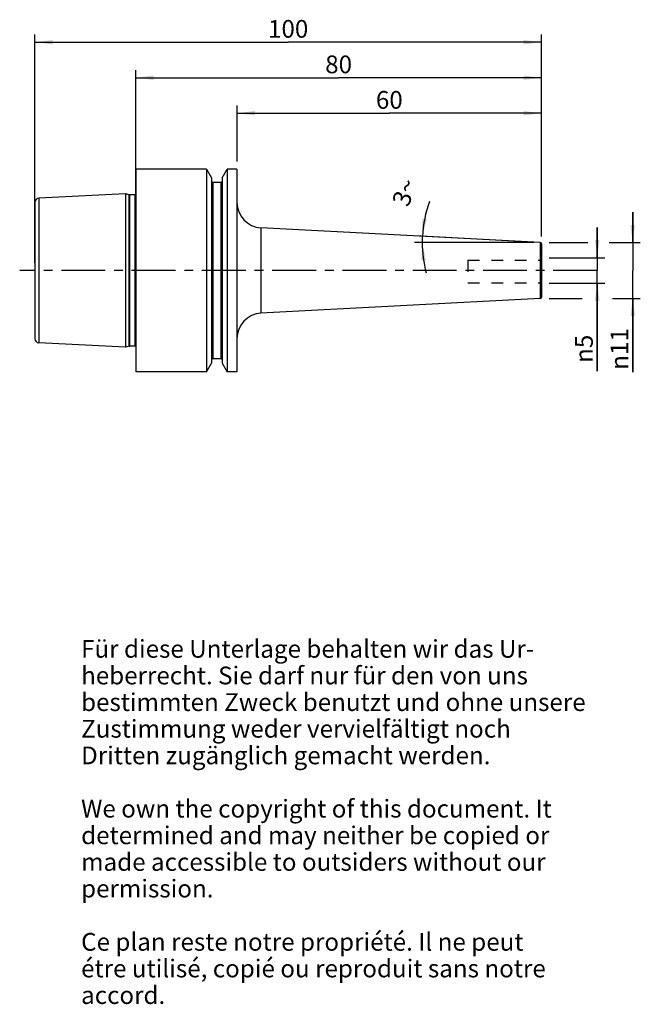
# Model space of a CAD drawing. Units: millimetres. Extents: x 127 to 250, y 11 to 205.
import ezdxf

# ---------------------------------------------------------------- set-up
doc = ezdxf.new("R2010")
doc.units = ezdxf.units.MM
doc.header["$LTSCALE"] = 23.1
doc.linetypes.add('CENTER', pattern=[0.6, 0.375, -0.075, 0.075, -0.075])
doc.linetypes.add('HIDDEN', pattern=[0.2, 0.1, -0.1])
doc.layers.get('0').update_dxf_attribs({"linetype": 'CONTINUOUS'})
for name, color, linetype in [('1', 7, 'CONTINUOUS'), ('2', 7, 'CONTINUOUS'), ('4', 7, 'CONTINUOUS'), ('6', 7, 'CONTINUOUS'), ('SK1', 7, 'CONTINUOUS'), ('SK2', 7, 'CONTINUOUS')]:
    doc.layers.add(name, color=color, linetype=linetype)
doc.styles.get("Standard").update_dxf_attribs({"font": 'txt', "width": 0.7})
doc.styles.add('TEXTSTYLE_2', font='gdt', dxfattribs={"width": 0.7})
doc.dimstyles.new('DIMSTYLE_1', dxfattribs={"dimtxt": 3.5, "dimasz": 3.5, "dimexe": 0.18, "dimexo": 0.0625, "dimgap": 0.09, "dimtad": 1, "dimdsep": 46, "dimtxsty": 'STANDARD', "dimblk": '_FILLED', "dimblk1": '_FILLED', "dimblk2": '_FILLED', "dimcen": 0.09, "dimclrt": 5, "dimadec": 0, "dimazin": 0, "dimtfac": 1, "dimtofl": 0, "dimtmove": 0, "dimatfit": 3, "dimldrblk": '_FILLED', "dimfxl": 1, "dimtolj": 1, "dimarcsym": 0})
doc.dimstyles.new('DIMSTYLE_2', dxfattribs={"dimtxt": 3.5, "dimasz": 3.5, "dimexe": 0.18, "dimexo": 0.0625, "dimgap": 0.09, "dimtad": 1, "dimdsep": 46, "dimtxsty": 'STANDARD', "dimblk": '_FILLED', "dimblk1": '_FILLED', "dimblk2": '_FILLED', "dimcen": 0.09, "dimclrt": 5, "dimadec": 0, "dimazin": 0, "dimtfac": 1, "dimtofl": 0, "dimtmove": 0, "dimatfit": 3, "dimldrblk": '_FILLED', "dimfxl": 1, "dimtolj": 1, "dimarcsym": 0})
doc.dimstyles.new('DIMSTYLE_3', dxfattribs={"dimtxt": 3.5, "dimasz": 3.5, "dimexe": 0.18, "dimexo": 0.0625, "dimgap": 0.09, "dimtad": 1, "dimdec": 3, "dimdsep": 46, "dimtxsty": 'STANDARD', "dimblk": '_FILLED', "dimblk1": '_FILLED', "dimblk2": '_FILLED', "dimcen": 0.09, "dimclrt": 5, "dimadec": 0, "dimazin": 0, "dimtfac": 1, "dimtdec": 3, "dimtofl": 0, "dimtmove": 0, "dimatfit": 3, "dimldrblk": '_FILLED', "dimfxl": 1, "dimtolj": 1, "dimarcsym": 0})

# ---------------------------------------------------------------- blocks, each defined once
blk = doc.blocks.new('_FILLED')
at = {"color": 0, "linetype": 'BYBLOCK'}
blk.add_solid([(0, 0), (-1, 0.125), (-1, -0.125)], dxfattribs=at)
blk = doc.blocks.new('*D0')
at = {"layer": 'SK2', "color": 2, "linetype": 'CONTINUOUS'}
for p, q in [((150.36, 161.9), (150.36, 194.68)), ((230.36, 161.9), (230.36, 194.68)), ((150.36, 193.18), (190.36, 193.18)), ((230.36, 193.18), (190.36, 193.18))]:
    blk.add_line(p, q, dxfattribs=at)
at = {"layer": 'SK2', "color": 2, "linetype": 'CONTINUOUS', "xscale": 3.5, "yscale": 3.5, "zscale": 3.5, "rotation": 180}
blk.add_blockref('_FILLED', (150.36, 193.18), dxfattribs=at)
at = {"layer": 'SK2', "color": 2, "linetype": 'CONTINUOUS', "xscale": 3.5, "yscale": 3.5, "zscale": 3.5}
blk.add_blockref('_FILLED', (230.36, 193.18), dxfattribs=at)
at = {"layer": 'SK2', "color": 5, "linetype": 'CONTINUOUS', "insert": (190.36, 197.56), "char_height": 3.5, "width": 5.5, "attachment_point": 2, "line_spacing_factor": 0.9}
blk.add_mtext('80', dxfattribs=at)
blk = doc.blocks.new('*D1')
at = {"layer": 'SK2', "color": 2, "linetype": 'CONTINUOUS'}
for p, q in [((170.36, 176.68), (170.36, 187.68)), ((230.36, 161.9), (230.36, 187.68)), ((170.36, 186.18), (200.36, 186.18)), ((230.36, 186.18), (200.36, 186.18))]:
    blk.add_line(p, q, dxfattribs=at)
at = {"layer": 'SK2', "color": 2, "linetype": 'CONTINUOUS', "xscale": 3.5, "yscale": 3.5, "zscale": 3.5, "rotation": 180}
blk.add_blockref('_FILLED', (170.36, 186.18), dxfattribs=at)
at = {"layer": 'SK2', "color": 2, "linetype": 'CONTINUOUS', "xscale": 3.5, "yscale": 3.5, "zscale": 3.5}
blk.add_blockref('_FILLED', (230.36, 186.18), dxfattribs=at)
at = {"layer": 'SK2', "color": 5, "linetype": 'CONTINUOUS', "insert": (200.36, 190.56), "char_height": 3.5, "width": 5.5, "attachment_point": 2, "line_spacing_factor": 0.9}
blk.add_mtext('60', dxfattribs=at)
blk = doc.blocks.new('*D2')
at = {"layer": 'SK2', "color": 2, "linetype": 'CONTINUOUS'}
for p, q in [((248.36, 160.68), (248.36, 166.68)), ((248.36, 166.68), (248.36, 155.18)), ((231.86, 160.68), (239.5, 160.68)), ((243.71, 160.68), (249.86, 160.68)), ((248.36, 135.16), (248.36, 155.18)), ((231.86, 149.68), (238.36, 149.68)), ((244.36, 149.68), (249.86, 149.68)), ((248.36, 149.68), (248.36, 135.16))]:
    blk.add_line(p, q, dxfattribs=at)
at = {"layer": 'SK2', "color": 2, "linetype": 'CONTINUOUS', "xscale": 3.5, "yscale": 3.5, "zscale": 3.5}
for p, rotation in [((248.36, 160.68), 270), ((248.36, 149.68), 90)]:
    blk.add_blockref('_FILLED', p, dxfattribs=dict(at, rotation=rotation))
at = {"layer": 'SK2', "color": 5, "linetype": 'CONTINUOUS', "insert": (243.99, 143.82), "char_height": 3.5, "width": 8.6667, "attachment_point": 3, "rotation": 90, "line_spacing_factor": 0.9, "style": 'TEXTSTYLE_2'}
blk.add_mtext('{\\Fgdt;n}\\Ftxt;11', dxfattribs=at)
blk = doc.blocks.new('*D3')
at = {"layer": 'SK2', "color": 2, "linetype": 'CONTINUOUS'}
for p, q in [((228.58, 160.77), (205.38, 161.99)), ((228.86, 160.68), (205.35, 160.68))]:
    blk.add_line(p, q, dxfattribs=at)
for start, end in [(159.7612, 177), (177, 180), (180, 194.6221)]:
    blk.add_arc((230.36, 160.68), 23.51, start, end, dxfattribs=at)
for points in [[(206.89, 165.44), (206.88, 161.91), (207.76, 165.33)], [(207.55, 157.22), (206.85, 160.68), (206.67, 157.16)]]:
    blk.add_solid(points, dxfattribs=at)
at = {"layer": 'SK2', "color": 5, "linetype": 'CONTINUOUS', "insert": (201.73, 171.24), "char_height": 3.5, "width": 4.8333, "attachment_point": 2, "rotation": 69.7612, "line_spacing_factor": 0.9}
blk.add_mtext('3\\Fgdt;{\\Fgdt;~}', dxfattribs=at)
blk = doc.blocks.new('*D4')
at = {"layer": '2', "color": 2, "linetype": 'CONTINUOUS'}
for p, q in [((241.36, 157.67), (241.36, 163.67)), ((241.36, 163.67), (241.36, 155.18)), ((231.86, 157.67), (242.86, 157.67)), ((241.36, 135.36), (241.36, 155.18)), ((231.86, 152.69), (242.86, 152.69)), ((241.36, 152.69), (241.36, 135.36))]:
    blk.add_line(p, q, dxfattribs=at)
at = {"layer": '2', "color": 2, "linetype": 'CONTINUOUS', "xscale": 3.5, "yscale": 3.5, "zscale": 3.5}
for p, rotation in [((241.36, 157.67), 270), ((241.36, 152.69), 90)]:
    blk.add_blockref('_FILLED', p, dxfattribs=dict(at, rotation=rotation))
at = {"layer": '2', "color": 5, "linetype": 'CONTINUOUS', "insert": (236.99, 142.52), "char_height": 3.5, "width": 7.1667, "attachment_point": 3, "rotation": 90, "line_spacing_factor": 0.9, "style": 'TEXTSTYLE_2'}
blk.add_mtext('{\\Fgdt;n}\\Ftxt;5', dxfattribs=at)
blk = doc.blocks.new('*D5')
at = {"layer": '2', "color": 2, "linetype": 'CONTINUOUS'}
for p, q in [((130.46, 156.68), (130.46, 201.68)), ((130.46, 200.18), (180.41, 200.18)), ((230.36, 200.18), (180.41, 200.18)), ((230.36, 161.9), (230.36, 201.68))]:
    blk.add_line(p, q, dxfattribs=at)
at = {"layer": '2', "color": 2, "linetype": 'CONTINUOUS', "xscale": 3.5, "yscale": 3.5, "zscale": 3.5, "rotation": 180}
blk.add_blockref('_FILLED', (130.46, 200.18), dxfattribs=at)
at = {"layer": '2', "color": 2, "linetype": 'CONTINUOUS', "xscale": 3.5, "yscale": 3.5, "zscale": 3.5}
blk.add_blockref('_FILLED', (230.36, 200.18), dxfattribs=at)
at = {"layer": '2', "color": 5, "linetype": 'CONTINUOUS', "insert": (180.41, 204.56), "char_height": 3.5, "width": 7.5, "attachment_point": 2, "line_spacing_factor": 0.9}
blk.add_mtext('100', dxfattribs=at)

msp = doc.modelspace()

# ---------------------------------------------------------------- linework, layer by layer
at = {"layer": '1', "color": 6, "linetype": 'CONTINUOUS'}
for p, q in [((150.3609, 175.1804), (150.3609, 135.1804)), ((164.3257, 175.1804), (150.3609, 175.1804)), ((164.3257, 175.1804), (164.3257, 135.1804)), ((164.3257, 175.1804), (165.3234, 173.4524)), ((167.3984, 173.4524), (168.396, 175.1804)), ((168.396, 175.1804), (168.396, 135.1804)), ((170.3109, 175.1804), (168.396, 175.1804)), ((170.3109, 175.1804), (170.3109, 135.1804)), ((165.3234, 173.4524), (165.3234, 136.9084)), ((167.3984, 173.4524), (167.3984, 136.9084)), ((167.1484, 172.5554), (165.5734, 172.5554)), ((148.3609, 170.2841), (131.2208, 169.4254)), ((148.3609, 170.2841), (148.3609, 140.0767)), ((149.0564, 170.0978), (148.3609, 170.2841)), ((149.0564, 170.0978), (149.1599, 170.0841)), ((150.2067, 170.0841), (149.1599, 170.0841)), ((230.0766, 160.7203), (175.0492, 163.6042)), ((230.0766, 149.6405), (175.0492, 146.7567)), ((148.3609, 140.0767), (131.2208, 140.9355)), ((149.0564, 140.2631), (148.3609, 140.0767)), ((149.0564, 140.2631), (149.1599, 140.2767)), ((150.2067, 140.2767), (149.1599, 140.2767)), ((165.5734, 137.8054), (167.1484, 137.8054)), ((164.3257, 135.1804), (165.3234, 136.9084)), ((167.3984, 136.9084), (168.396, 135.1804)), ((164.3257, 135.1804), (150.3609, 135.1804)), ((170.3109, 135.1804), (168.396, 135.1804))]:
    msp.add_line(p, q, dxfattribs=at)
at = {"layer": '1', "color": 9, "linetype": 'CONTINUOUS'}
for p, q in [((165.5734, 172.5554), (165.5734, 137.8054)), ((167.1484, 172.5554), (167.1484, 137.8054)), ((131.2208, 169.4254), (131.2208, 140.9355)), ((149.0564, 140.2631), (149.0564, 170.0978)), ((149.1599, 140.2767), (149.1599, 170.0841)), ((150.2067, 140.2767), (150.2067, 170.0841)), ((130.4609, 168.6264), (130.4609, 141.7345)), ((175.0492, 163.6042), (175.0492, 146.7567)), ((230.0766, 160.7203), (230.0766, 149.6405)), ((230.3609, 160.4207), (230.3609, 149.9401))]:
    msp.add_line(p, q, dxfattribs=at)
at = {"layer": '1', "color": 6, "linetype": 'CONTINUOUS'}
for centre, radius, start, end in [((165.5734, 172.8054), 0.25, 180, 270), ((167.1484, 172.8054), 0.25, 270, 360), ((131.2609, 168.6264), 0.8, 92.86812, 180), ((149.1599, 170.4841), 0.4, 255, 270), ((150.2067, 170.4841), 0.4, 270, 292.698435), ((175.3109, 168.5973), 5, 180, 267), ((230.0609, 160.4207), 0.3, 0, 87), ((230.0609, 149.9401), 0.3, 273, 360), ((175.3109, 141.7635), 5, 93, 180), ((131.2609, 141.7345), 0.8, 180, 267.13188), ((150.2067, 139.8767), 0.4, 67.301565, 90), ((165.5734, 137.5554), 0.25, 90, 180), ((167.1484, 137.5554), 0.25, 0, 90)]:
    msp.add_arc(centre, radius, start, end, dxfattribs=at)
at = {"layer": '4', "color": 7, "linetype": 'CENTER'}
msp.add_line((241.3609, 155.1804), (127.4609, 155.1804), dxfattribs=at)
at = {"layer": 'SK1', "color": 8, "linetype": 'HIDDEN'}
for p, q in [((215.8609, 157.25), (230.3609, 157.25)), ((215.8609, 157.25), (215.8609, 152.75)), ((215.8609, 152.75), (230.3609, 152.75))]:
    msp.add_line(p, q, dxfattribs=at)

# ---------------------------------------------------------------- texts
at = {"layer": '6', "color": 5, "linetype": 'CONTINUOUS', "insert": (139.5742, 82.3507), "char_height": 3.5, "width": 103.583333, "attachment_point": 1, "line_spacing_factor": 0.9}
msp.add_mtext('Für diese Unterlage behalten wir das Ur-\\Pheberrecht. Sie darf nur für den von uns\\Pbestimmten Zweck benutzt und ohne unsere \\PZustimmung weder vervielfältigt noch \\PDritten zugänglich gemacht werden.\\P \\PWe own the copyright of this document. It\\Pdetermined and may neither be copied or\\Pmade accessible to outsiders without our\\Ppermission.\\P \\PCe plan reste notre propriété. Il ne peut\\Pétre utilisé, copié ou reproduit sans notre\\Paccord.', dxfattribs=at)

# ---------------------------------------------------------------- dimensions: what is measured, and where the dimension line sits
at = {"layer": '2', "color": 2, "linetype": 'CONTINUOUS'}
dim = msp.add_linear_dim(base=(130.4609, 200.1804), p1=(230.3609, 161.8957), p2=(130.4609, 156.6804), angle=180, dimstyle='DIMSTYLE_1', dxfattribs=at)
dim.commit()
dim.dimension.update_dxf_attribs({"geometry": '*D5', "text_midpoint": (176.6609, 202.8054), "dimtype": 160})
dim = msp.add_linear_dim(base=(241.3609, 157.6744), p1=(231.8609, 152.6864), p2=(231.8609, 157.6744), angle=90, text='%%c<>', dimstyle='DIMSTYLE_3', dxfattribs=at)
dim.commit()
dim.dimension.update_dxf_attribs({"geometry": '*D4', "text_midpoint": (240.3415, 135.737), "dimtype": 160})
at = {"layer": 'SK2', "color": 2, "linetype": 'CONTINUOUS'}
dim = msp.add_linear_dim(base=(230.3609, 193.1804), p1=(150.3609, 161.8957), p2=(230.3609, 161.8957), dimstyle='DIMSTYLE_1', dxfattribs=at)
dim.commit()
dim.dimension.update_dxf_attribs({"geometry": '*D0', "text_midpoint": (187.6109, 195.8054), "dimtype": 160})
dim = msp.add_linear_dim(base=(170.3609, 186.1804), p1=(230.3609, 161.8957), p2=(170.3609, 176.6804), angle=180, dimstyle='DIMSTYLE_1', dxfattribs=at)
dim.commit()
dim.dimension.update_dxf_attribs({"geometry": '*D1', "text_midpoint": (197.6109, 188.8054), "dimtype": 160})
dim = msp.add_angular_dim_2l(base=(206.8583, 161.2959), line1=((205.3845, 161.9894), (228.5786, 160.7738)), line2=((228.8609, 160.6804), (205.3502, 160.6804)), dimstyle='DIMSTYLE_2', dxfattribs=at)
dim.commit()
dim.dimension.update_dxf_attribs({"geometry": '*D3', "text_midpoint": (202.4112, 169.9021), "dimtype": 162})
dim = msp.add_linear_dim(base=(248.3609, 160.6804), p1=(231.8609, 149.6804), p2=(231.8609, 160.6804), angle=90, text='%%c<>', dimstyle='DIMSTYLE_1', dxfattribs=at)
dim.commit()
dim.dimension.update_dxf_attribs({"geometry": '*D2', "text_midpoint": (247.6775, 135.6144), "dimtype": 160})

doc.saveas('drawing.dxf')
